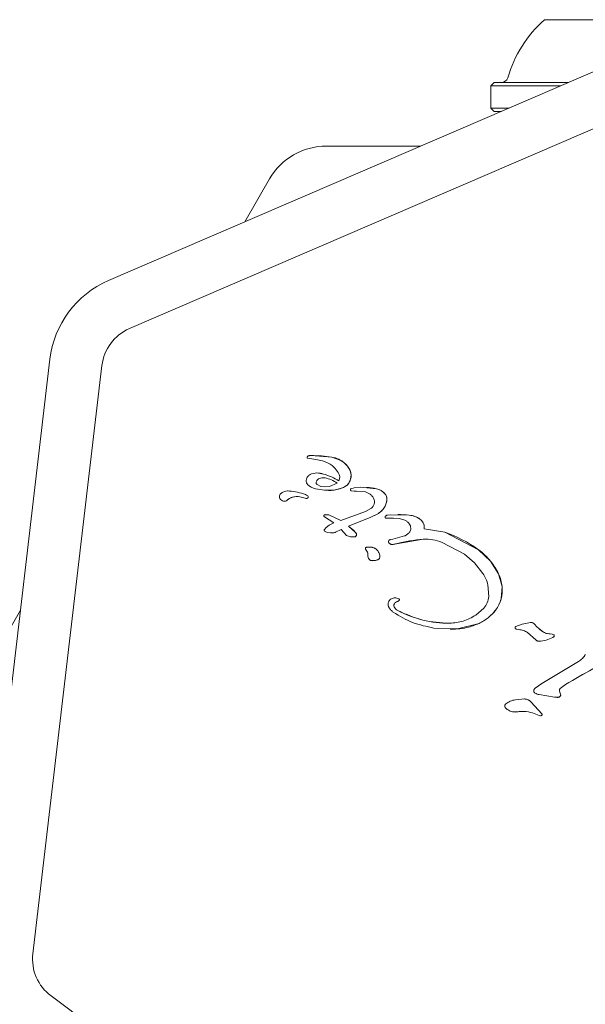
# Model space of a CAD drawing. Units: millimetres. Extents: x -8002 to 7978, y -7617 to 8242.
# Drawn here: x -5917 to -5874, y 4138 to 4214 of the extents above; entities that cross this region are included whole.
import ezdxf

# ---------------------------------------------------------------- set-up
doc = ezdxf.new("R2010")
doc.units = ezdxf.units.MM
doc.header["$LTSCALE"] = 1000
doc.layers.add('1 EQUIPMENT', color=7, linetype='Continuous', lineweight=18)

# ---------------------------------------------------------------- blocks, each defined once
blk = doc.blocks.new('EP 15-10001')
at = {"layer": '1 EQUIPMENT'}
for p, q in [((-5877.016, 4213.514), (-5865.704, 4213.514)), ((-5910.248, 4193.607), (-5868.727, 4211.499)), ((-5880.84, 4208.715), (-5881.09, 4208.465)), ((-5881.09, 4208.465), (-5881.09, 4206.766)), ((-5881.09, 4208.465), (-5875.767, 4208.465)), ((-5880.84, 4208.715), (-5875.187, 4208.715)), ((-5867.144, 4207.827), (-5908.666, 4189.935)), ((-5908.666, 4189.935), (-5867.144, 4207.827)), ((-5881.09, 4206.766), (-5880.84, 4206.516)), ((-5881.09, 4206.766), (-5879.711, 4206.766)), ((-5880.84, 4206.516), (-5880.291, 4206.516)), ((-5886.433, 4203.869), (-5893.639, 4203.869)), ((-5899.865, 4198.081), (-5897.967, 4201.369)), ((-5919.994, 4142.69), (-5914.728, 4187.595)), ((-5910.756, 4187.129), (-5916.022, 4142.224)), ((-5916.022, 4142.224), (-5910.756, 4187.129)), ((-5895.102, 4180.147), (-5895.119, 4180.099)), ((-5895.084, 4180.047), (-5894.61, 4179.982)), ((-5894.795, 4180.249), (-5894.935, 4180.243)), ((-5893.235, 4180.13), (-5894.795, 4180.249)), ((-5894.795, 4180.249), (-5894.795, 4180.249)), ((-5894.61, 4179.982), (-5894.187, 4179.909)), ((-5892.586, 4179.909), (-5893.235, 4180.13)), ((-5892.343, 4179.749), (-5892.586, 4179.909)), ((-5892.032, 4179.449), (-5892.343, 4179.749)), ((-5894.366, 4178.921), (-5894.783, 4178.849)), ((-5893.864, 4178.841), (-5894.366, 4178.921)), ((-5894.366, 4178.921), (-5894.366, 4178.921)), ((-5891.837, 4179.115), (-5892.032, 4179.449)), ((-5891.757, 4178.769), (-5891.837, 4179.115)), ((-5892.815, 4178.141), (-5893.415, 4177.894)), ((-5891.939, 4178.136), (-5891.791, 4178.435)), ((-5891.791, 4178.435), (-5891.757, 4178.769)), ((-5896.571, 4177.552), (-5896.571, 4177.552)), ((-5896.448, 4177.542), (-5896.448, 4177.542)), ((-5894.474, 4177.718), (-5893.789, 4177.6)), ((-5894.071, 4177.9), (-5894.348, 4178.032)), ((-5894.348, 4178.032), (-5894.071, 4177.9)), ((-5893.75, 4177.859), (-5894.071, 4177.9)), ((-5894.071, 4177.9), (-5893.75, 4177.859)), ((-5893.789, 4177.6), (-5893.058, 4177.619)), ((-5893.415, 4177.894), (-5893.75, 4177.859)), ((-5893.483, 4177.579), (-5893.483, 4177.579)), ((-5893.058, 4177.619), (-5892.401, 4177.792)), ((-5891.774, 4177.72), (-5891.534, 4177.791)), ((-5891.35, 4177.543), (-5891.758, 4177.554)), ((-5891.534, 4177.791), (-5891.033, 4177.826)), ((-5891.51, 4177.535), (-5891.51, 4177.535)), ((-5891.35, 4177.543), (-5890.649, 4177.475)), ((-5891.35, 4177.543), (-5891.35, 4177.543)), ((-5891.033, 4177.826), (-5889.809, 4177.715)), ((-5890.852, 4177.83), (-5890.852, 4177.83)), ((-5890.649, 4177.475), (-5890.346, 4177.336)), ((-5896.836, 4176.764), (-5896.836, 4176.764)), ((-5896.677, 4176.798), (-5896.677, 4176.798)), ((-5895.267, 4176.993), (-5895.665, 4177.092)), ((-5895.156, 4176.98), (-5895.156, 4176.98)), ((-5895.126, 4176.98), (-5895.126, 4176.98)), ((-5892.548, 4175.299), (-5890.66, 4175.991)), ((-5890.248, 4176.2), (-5890.66, 4175.991)), ((-5889.672, 4175.839), (-5890.262, 4175.552)), ((-5893.075, 4175.103), (-5893.795, 4175.58)), ((-5893.791, 4175.732), (-5893.463, 4175.714)), ((-5893.678, 4175.739), (-5893.678, 4175.739)), ((-5893.463, 4175.714), (-5892.548, 4175.299)), ((-5893.463, 4175.714), (-5893.463, 4175.714)), ((-5893.43, 4174.932), (-5893.075, 4175.103)), ((-5890.262, 4175.552), (-5891.966, 4174.865)), ((-5890.262, 4175.552), (-5891.966, 4174.865)), ((-5890.262, 4175.552), (-5890.262, 4175.552)), ((-5889.095, 4175.475), (-5889.095, 4175.475)), ((-5889.095, 4175.475), (-5889.095, 4175.475)), ((-5889.093, 4175.475), (-5889.095, 4175.475)), ((-5889.093, 4175.475), (-5888.934, 4175.475)), ((-5888.988, 4175.701), (-5888.753, 4175.727)), ((-5888.617, 4175.476), (-5888.934, 4175.475)), ((-5888.788, 4175.472), (-5888.788, 4175.472)), ((-5888.788, 4175.472), (-5888.788, 4175.472)), ((-5888.753, 4175.727), (-5887.319, 4175.704)), ((-5888.617, 4175.476), (-5888.074, 4175.433)), ((-5888.197, 4175.742), (-5888.197, 4175.742)), ((-5888.074, 4175.433), (-5887.655, 4175.307)), ((-5887.319, 4175.704), (-5887.319, 4175.704)), ((-5886.251, 4175.121), (-5886.251, 4175.121)), ((-5893.688, 4174.431), (-5893.786, 4174.48)), ((-5893.778, 4174.612), (-5893.663, 4174.755)), ((-5893.529, 4174.382), (-5893.688, 4174.431)), ((-5893.663, 4174.755), (-5893.43, 4174.932)), ((-5893.334, 4174.351), (-5893.529, 4174.382)), ((-5893.128, 4174.351), (-5893.334, 4174.351)), ((-5893.24, 4174.348), (-5893.24, 4174.348)), ((-5892.934, 4174.401), (-5893.128, 4174.351)), ((-5892.523, 4174.596), (-5892.934, 4174.401)), ((-5892.523, 4174.596), (-5892.934, 4174.401)), ((-5892.523, 4174.596), (-5892.118, 4174.146)), ((-5891.436, 4174.406), (-5891.966, 4174.865)), ((-5891.966, 4174.865), (-5891.966, 4174.865)), ((-5891.355, 4174.284), (-5891.436, 4174.406)), ((-5886.197, 4174.654), (-5884.614, 4174.41)), ((-5886.027, 4174.657), (-5886.027, 4174.657)), ((-5884.614, 4174.41), (-5882.053, 4173.064)), ((-5884.614, 4174.41), (-5884.614, 4174.41)), ((-5891.632, 4174.037), (-5891.632, 4174.037)), ((-5891.48, 4174.048), (-5891.48, 4174.048)), ((-5888.768, 4173.508), (-5888.874, 4173.594)), ((-5888.772, 4173.831), (-5888.584, 4173.875)), ((-5887.693, 4174.111), (-5888.584, 4173.875)), ((-5888.292, 4173.524), (-5886.251, 4173.856)), ((-5884.808, 4173.625), (-5883.102, 4172.734)), ((-5890.549, 4172.941), (-5890.654, 4173.097)), ((-5890.588, 4173.247), (-5890.256, 4173.265)), ((-5890.36, 4173.27), (-5890.36, 4173.27)), ((-5888.61, 4173.461), (-5888.61, 4173.461)), ((-5888.61, 4173.461), (-5888.61, 4173.461)), ((-5888.292, 4173.524), (-5888.559, 4173.465)), ((-5882.053, 4173.064), (-5881.118, 4172.184)), ((-5890.116, 4172.227), (-5890.116, 4172.227)), ((-5883.102, 4172.734), (-5882.339, 4172.059)), ((-5881.118, 4172.184), (-5880.516, 4171.226)), ((-5882.339, 4172.059), (-5881.712, 4171.256)), ((-5880.516, 4171.226), (-5880.249, 4170.247)), ((-5881.32, 4170.379), (-5881.261, 4169.481)), ((-5880.249, 4170.247), (-5880.319, 4169.306)), ((-5888.406, 4169.389), (-5888.406, 4169.389)), ((-5888.271, 4169.373), (-5888.119, 4169.314)), ((-5920.576, 4162.205), (-5916.973, 4168.445)), ((-5882.251, 4168.072), (-5881.633, 4168.614)), ((-5883.653, 4167.016), (-5885.447, 4167.086)), ((-5884.209, 4166.998), (-5884.209, 4166.998)), ((-5882.003, 4167.44), (-5883.653, 4167.016)), ((-5883.653, 4167.016), (-5883.653, 4167.016)), ((-5879.191, 4167.215), (-5878.712, 4167.393)), ((-5878.973, 4166.963), (-5879.117, 4166.988)), ((-5878.712, 4167.393), (-5878.073, 4167.515)), ((-5878.073, 4167.515), (-5878.073, 4167.515)), ((-5877.767, 4167.381), (-5877.591, 4167.188)), ((-5877.767, 4167.381), (-5877.591, 4167.188)), ((-5877.092, 4166.776), (-5877.591, 4167.188)), ((-5878.304, 4166.739), (-5877.658, 4166.185)), ((-5877.434, 4166.072), (-5877.434, 4166.072)), ((-5877.415, 4166.072), (-5877.434, 4166.072)), ((-5876.574, 4166.647), (-5876.769, 4166.665)), ((-5876.769, 4166.665), (-5876.769, 4166.665)), ((-5876.427, 4166.623), (-5876.574, 4166.647)), ((-5876.565, 4166.647), (-5876.565, 4166.647)), ((-5876.427, 4166.623), (-5876.305, 4166.57)), ((-5876.427, 4166.623), (-5876.427, 4166.623)), ((-5876.304, 4166.571), (-5876.304, 4166.571)), ((-5876.281, 4166.45), (-5876.281, 4166.45)), ((-5877.222, 4162.845), (-5874.426, 4164.541)), ((-5875.398, 4162.782), (-5873.327, 4163.965)), ((-5877.71, 4162.503), (-5877.222, 4162.845)), ((-5875.811, 4162.462), (-5875.398, 4162.782)), ((-5879.232, 4161.61), (-5878.546, 4161.67)), ((-5878.514, 4161.67), (-5878.514, 4161.67)), ((-5877.428, 4162.006), (-5876.251, 4161.819)), ((-5875.961, 4161.798), (-5876.251, 4161.819)), ((-5876.041, 4161.795), (-5876.041, 4161.795)), ((-5875.961, 4161.798), (-5875.961, 4161.798)), ((-5875.856, 4162.27), (-5875.769, 4161.96)), ((-5875.769, 4161.96), (-5875.769, 4161.96)), ((-5878.042, 4161.444), (-5877.182, 4160.518)), ((-5878.042, 4161.444), (-5878.042, 4161.444)), ((-5878.042, 4161.444), (-5877.182, 4160.518)), ((-5879.183, 4160.68), (-5879.256, 4160.677)), ((-5879.256, 4160.677), (-5879.256, 4160.677)), ((-5879.183, 4160.68), (-5879.183, 4160.68)), ((-5877.928, 4160.615), (-5877.537, 4160.468)), ((-5877.406, 4160.417), (-5877.537, 4160.468)), ((-5877.306, 4160.395), (-5877.406, 4160.417)), ((-5877.292, 4160.394), (-5877.292, 4160.394)), ((-5877.292, 4160.394), (-5877.292, 4160.394)), ((-5877.182, 4160.518), (-5877.182, 4160.518)), ((-5914.638, 4139.011), (-5878.381, 4111.998)), ((-5878.381, 4111.998), (-5914.638, 4139.011))]:
    blk.add_line(p, q, dxfattribs=at)
at = {"layer": '1 EQUIPMENT', "flags": 128}
for points in [[(-5896.571, 4177.552), (-5896.544, 4177.551), (-5896.448, 4177.542)], [(-5896.677, 4176.798), (-5896.756, 4176.772), (-5896.836, 4176.764)], [(-5895.135, 4176.98), (-5895.152, 4176.98), (-5895.156, 4176.98)], [(-5888.514, 4175.478), (-5888.549, 4175.478), (-5888.617, 4175.476)], [(-5891.48, 4174.048), (-5891.561, 4174.04), (-5891.632, 4174.037)], [(-5886.026, 4173.864), (-5886.067, 4173.864), (-5886.251, 4173.856)], [(-5888.559, 4173.465), (-5888.586, 4173.462), (-5888.61, 4173.461)], [(-5888.406, 4169.389), (-5888.341, 4169.385), (-5888.271, 4169.373)]]:
    blk.add_lwpolyline(points, dxfattribs=at)
at = {"layer": '1 EQUIPMENT'}
for centre, radius, start, end in [((-5870.52, 4206.314), 9.697, 132.05852, 163.4712), ((-5880.296, 4209.215), 0.5, 270, 343.4712), ((-5893.638, 4198.87), 4.998, 90.00333, 150.00333), ((-5907.281, 4186.721), 7.498, 113.31178, 173.31176), ((-5907.281, 4186.721), 3.499, 113.31178, 173.31176), ((-5907.281, 4186.721), 3.499, 113.31178, 173.31176), ((-5894.837, 4169.449), 10.8, 81.47187, 89.77905), ((-5893.512, 4178.237), 1.912, 52.28731, 61.02528), ((-5893.559, 4178.177), 1.987, 39.78915, 52.27114), ((-5894.404, 4177.059), 1.862, 73.15722, 88.84078), ((-5895.408, 4173.742), 5.327, 59.22633, 73.15542), ((-5895.408, 4173.742), 5.327, 59.22633, 73.15542), ((-5893.305, 4178.593), 0.68, 336.30136, 33.28314), ((-5892.935, 4178.699), 1.174, 20.7639, 39.73117), ((-5893.08, 4178.646), 1.328, 5.34035, 20.6889), ((-5892.705, 4178.683), 0.941, 288.86289, 324.48665), ((-5892.794, 4178.745), 1.05, 324.56597, 342.84895), ((-5892.618, 4178.689), 0.864, 342.92827, 5.31128), ((-5896.571, 4176.727), 0.825, 81.4253, 135.23611), ((-5896.731, 4173.486), 4.067, 68.49551, 86.01153), ((-5896.731, 4173.486), 4.067, 68.49551, 86.01153), ((-5893.483, 4179.858), 2.279, 269.99603, 280.74905), ((-5893.943, 4182.309), 4.773, 280.69299, 288.85681), ((-5891.51, 4179.195), 1.659, 269.99603, 275.55169), ((-5890.852, 4173.032), 4.798, 77.44106, 86.75384), ((-5890.064, 4176.567), 1.176, 42.51544, 77.47171), ((-5889.683, 4176.916), 0.659, 355.48698, 42.51544), ((-5896.871, 4177.11), 0.347, 145.20731, 190.785), ((-5896.836, 4177.156), 0.392, 196.42098, 294.02519), ((-5895.918, 4176.075), 1.048, 76.04732, 136.40068), ((-5895.918, 4176.075), 1.048, 89.99603, 136.40068), ((-5895.156, 4177.439), 0.46, 256.08072, 272.6729), ((-5895.521, 4176.555), 0.768, 53.33302, 68.52553), ((-5895.521, 4176.555), 0.768, 53.33302, 68.52553), ((-5895.126, 4177.086), 0.106, 265.14829, 53.31178), ((-5895.126, 4177.086), 0.106, 269.99603, 53.31178), ((-5890.293, 4176.964), 1.271, 325.25108, 355.48698), ((-5891.424, 4178.69), 3.346, 290.31317, 301.5665), ((-5890.417, 4177.051), 1.422, 301.58353, 325.25108), ((-5893.678, 4174.772), 0.967, 77.13738, 89.99603), ((-5888.787, 4178.99), 3.518, 269.99603, 272.77505), ((-5888.198, 4165.494), 10.248, 85.08386, 89.99603), ((-5887.513, 4173.945), 1.77, 55.49457, 83.73098), ((-5887.03, 4174.667), 0.902, 30.26436, 54.75396), ((-5886.79, 4174.821), 0.617, 344.23278, 29.10168), ((-5893.24, 4176.265), 1.917, 269.99603, 273.35296), ((-5893.939, 4172.053), 3.435, 43.23548, 54.94463), ((-5891.752, 4174.11), 0.434, 23.74083, 43.14944), ((-5888.149, 4164.572), 10.454, 54.3318, 70.23476), ((-5891.49, 4174.19), 0.143, 274.04782, 317.36046), ((-5891.515, 4174.214), 0.178, 317.36046, 23.74083), ((-5885.486, 4162.732), 11.15, 93.93439, 104.5756), ((-5890.36, 4172.105), 1.165, 84.84729, 89.99603), ((-5890.327, 4172.482), 0.786, 23.46672, 84.80878), ((-5889.167, 4176.891), 3.479, 280.067, 284.5632), ((-5884.86, 4169.144), 4.822, 39.0969, 54.4035), ((-5890.116, 4173.303), 1.076, 269.99603, 291.6506), ((-5889.809, 4172.53), 0.244, 291.6506, 350.14137), ((-5890.099, 4172.58), 0.539, 350.14137, 23.57705), ((-5884.696, 4169.271), 4.614, 25.06504, 39.1572), ((-5883.181, 4169.973), 2.944, 5.3224, 25.16496), ((-5883.032, 4169.98), 2.796, 346.04671, 5.46475), ((-5888.125, 4168.719), 0.402, 106.10728, 145.84719), ((-5888.431, 4168.727), 0.665, 62.00072, 76.09933), ((-5888.33, 4169.431), 0.339, 286.10728, 312.31837), ((-5888.158, 4169.241), 0.0829, 312.31837, 61.97812), ((-5882.51, 4169.846), 2.256, 322.21859, 346.15728), ((-5888.257, 4168.809), 0.241, 145.84719, 202.86855), ((-5887.927, 4168.948), 0.6, 202.86855, 242.60745), ((-5884.25, 4176.03), 8.58, 242.56471, 270.062), ((-5883.489, 4170.6), 3.492, 295.18818, 322.2802), ((-5884.209, 4175.728), 8.73, 269.99603, 273.64813), ((-5878.07, 4167.105), 0.41, 42.46867, 90.41535), ((-5875.981, 4168.628), 2.159, 221.82375, 239.04309), ((-5877.592, 4168.652), 2.586, 273.94381, 298.00156), ((-5876.664, 4167.492), 0.834, 239.08603, 262.73431), ((-5876.593, 4167.52), 0.873, 258.37362, 269.99603), ((-5876.815, 4165.555), 1.136, 63.32246, 70.01023), ((-5876.526, 4166.647), 0.314, 297.95644, 321.16022), ((-5876.344, 4166.501), 0.0812, 321.16022, 60.52673), ((-5843.441, 4109.222), 62.369, 118.63208, 120.8228), ((-5875.682, 4162.331), 0.184, 134.68369, 199.42039), ((-5874.283, 4160.916), 2.174, 120.84835, 134.65838), ((-5878.514, 4161.066), 0.604, 38.6942, 89.99603), ((-5876.041, 4162.721), 0.926, 269.99603, 274.93461), ((-5875.988, 4162.025), 0.229, 276.74836, 343.48857), ((-5878.16, 4161.458), 2.443, 11.85944, 19.41622), ((-5878.698, 4157.888), 2.834, 89.99603, 99.84783), ((-5877.292, 4160.505), 0.111, 269.99603, 6.75086), ((-5912.547, 4141.816), 3.499, 173.31176, 233.31178), ((-5912.547, 4141.816), 3.499, 173.31176, 233.31178)]:
    blk.add_arc(centre, radius, start, end, dxfattribs=at)
for points in [[(-5895.119, 4180.099), (-5895.119, 4180.093), (-5895.119, 4180.082), (-5895.112, 4180.066), (-5895.1, 4180.053), (-5895.09, 4180.049), (-5895.084, 4180.047)], [(-5895.049, 4180.203), (-5895.059, 4180.195), (-5895.08, 4180.18), (-5895.094, 4180.158), (-5895.102, 4180.147)], [(-5894.935, 4180.243), (-5894.955, 4180.24), (-5894.995, 4180.233), (-5895.031, 4180.213), (-5895.049, 4180.203)], [(-5894.783, 4178.849), (-5894.844, 4178.82), (-5894.967, 4178.763), (-5895.052, 4178.657), (-5895.094, 4178.604)], [(-5895.094, 4178.604), (-5895.123, 4178.55), (-5895.18, 4178.443), (-5895.182, 4178.258), (-5895.122, 4178.082), (-5895.035, 4177.998), (-5894.991, 4177.956)], [(-5894.418, 4178.18), (-5894.414, 4178.21), (-5894.406, 4178.271), (-5894.374, 4178.323), (-5894.358, 4178.349)], [(-5894.358, 4178.349), (-5894.374, 4178.323), (-5894.406, 4178.271), (-5894.414, 4178.21), (-5894.418, 4178.18)], [(-5894.348, 4178.032), (-5894.359, 4178.041), (-5894.38, 4178.06), (-5894.403, 4178.096), (-5894.417, 4178.137), (-5894.418, 4178.165), (-5894.418, 4178.18)], [(-5894.418, 4178.18), (-5894.418, 4178.165), (-5894.417, 4178.137), (-5894.403, 4178.096), (-5894.38, 4178.06), (-5894.359, 4178.041), (-5894.348, 4178.032)], [(-5894.358, 4178.349), (-5894.321, 4178.392), (-5894.247, 4178.479), (-5894.139, 4178.517), (-5894.086, 4178.536)], [(-5894.086, 4178.536), (-5894.139, 4178.517), (-5894.247, 4178.479), (-5894.321, 4178.392), (-5894.358, 4178.349)], [(-5894.086, 4178.536), (-5894.029, 4178.546), (-5893.916, 4178.568), (-5893.802, 4178.552), (-5893.745, 4178.543)], [(-5893.745, 4178.543), (-5893.802, 4178.552), (-5893.916, 4178.568), (-5894.029, 4178.546), (-5894.086, 4178.536)], [(-5892.401, 4177.792), (-5892.31, 4177.832), (-5892.129, 4177.91), (-5892.002, 4178.061), (-5891.939, 4178.136)], [(-5894.991, 4177.956), (-5894.912, 4177.901), (-5894.753, 4177.793), (-5894.567, 4177.743), (-5894.474, 4177.718)], [(-5891.758, 4177.554), (-5891.764, 4177.559), (-5891.775, 4177.569), (-5891.788, 4177.589), (-5891.797, 4177.611), (-5891.802, 4177.633), (-5891.802, 4177.657), (-5891.797, 4177.68), (-5891.788, 4177.701), (-5891.778, 4177.714), (-5891.774, 4177.72)], [(-5890.346, 4177.336), (-5890.284, 4177.288), (-5890.16, 4177.192), (-5890.083, 4177.056), (-5890.044, 4176.988)], [(-5889.809, 4177.715), (-5889.693, 4177.68), (-5889.462, 4177.609), (-5889.285, 4177.444), (-5889.197, 4177.362)], [(-5889.197, 4177.362), (-5889.169, 4177.327), (-5889.112, 4177.257), (-5889.056, 4177.132), (-5889.023, 4177), (-5889.025, 4176.91), (-5889.026, 4176.864)], [(-5890.044, 4176.988), (-5890.017, 4176.917), (-5889.963, 4176.773), (-5889.989, 4176.622), (-5890.001, 4176.547)], [(-5889.026, 4176.864), (-5889.042, 4176.753), (-5889.075, 4176.53), (-5889.191, 4176.337), (-5889.249, 4176.24)], [(-5890.001, 4176.547), (-5890.027, 4176.478), (-5890.077, 4176.34), (-5890.191, 4176.247), (-5890.248, 4176.2)], [(-5889.249, 4176.24), (-5889.309, 4176.162), (-5889.429, 4176.006), (-5889.591, 4175.895), (-5889.672, 4175.839)], [(-5893.796, 4175.579), (-5893.801, 4175.584), (-5893.813, 4175.593), (-5893.826, 4175.613), (-5893.833, 4175.634), (-5893.835, 4175.657), (-5893.832, 4175.679), (-5893.823, 4175.7), (-5893.81, 4175.719), (-5893.797, 4175.728), (-5893.791, 4175.732)], [(-5889.151, 4175.51), (-5889.156, 4175.521), (-5889.167, 4175.542), (-5889.167, 4175.58), (-5889.154, 4175.615), (-5889.136, 4175.632), (-5889.128, 4175.64)], [(-5889.093, 4175.475), (-5889.099, 4175.475), (-5889.111, 4175.475), (-5889.128, 4175.482), (-5889.143, 4175.493), (-5889.149, 4175.503), (-5889.152, 4175.509)], [(-5889.128, 4175.64), (-5889.106, 4175.655), (-5889.063, 4175.683), (-5889.013, 4175.695), (-5888.988, 4175.701)], [(-5887.655, 4175.307), (-5887.591, 4175.276), (-5887.461, 4175.213), (-5887.369, 4175.103), (-5887.323, 4175.049)], [(-5887.319, 4175.704), (-5887.175, 4175.679), (-5886.887, 4175.629), (-5886.635, 4175.479), (-5886.51, 4175.403)], [(-5886.51, 4175.403), (-5886.459, 4175.363), (-5886.358, 4175.283), (-5886.287, 4175.175), (-5886.251, 4175.121)], [(-5886.251, 4175.121), (-5886.234, 4175.085), (-5886.199, 4175.013), (-5886.174, 4174.893), (-5886.17, 4174.772), (-5886.188, 4174.693), (-5886.197, 4174.654)], [(-5893.786, 4174.48), (-5893.79, 4174.484), (-5893.798, 4174.491), (-5893.807, 4174.505), (-5893.811, 4174.521), (-5893.81, 4174.532), (-5893.809, 4174.537)], [(-5893.809, 4174.537), (-5893.806, 4174.551), (-5893.8, 4174.577), (-5893.785, 4174.601), (-5893.778, 4174.612)], [(-5887.339, 4174.354), (-5887.391, 4174.304), (-5887.497, 4174.205), (-5887.628, 4174.142), (-5887.693, 4174.111)], [(-5887.204, 4174.708), (-5887.205, 4174.675), (-5887.206, 4174.61), (-5887.232, 4174.516), (-5887.275, 4174.428), (-5887.317, 4174.378), (-5887.339, 4174.354)], [(-5887.323, 4175.049), (-5887.29, 4174.996), (-5887.226, 4174.891), (-5887.211, 4174.769), (-5887.204, 4174.708)], [(-5892.118, 4174.146), (-5892.015, 4174.106), (-5891.809, 4174.028), (-5891.59, 4174.041), (-5891.48, 4174.048)], [(-5891.48, 4174.048), (-5891.471, 4174.049), (-5891.453, 4174.051), (-5891.428, 4174.061), (-5891.404, 4174.075), (-5891.391, 4174.087), (-5891.385, 4174.093)], [(-5891.385, 4174.093), (-5891.374, 4174.107), (-5891.353, 4174.134), (-5891.338, 4174.184), (-5891.336, 4174.236), (-5891.347, 4174.269), (-5891.353, 4174.285)], [(-5888.874, 4173.594), (-5888.882, 4173.603), (-5888.897, 4173.622), (-5888.908, 4173.658), (-5888.907, 4173.695), (-5888.898, 4173.717), (-5888.893, 4173.728)], [(-5888.893, 4173.728), (-5888.878, 4173.751), (-5888.847, 4173.796), (-5888.797, 4173.819), (-5888.772, 4173.831)], [(-5886.251, 4173.856), (-5886.004, 4173.859), (-5885.51, 4173.865), (-5885.042, 4173.705), (-5884.808, 4173.625)], [(-5890.654, 4173.097), (-5890.657, 4173.104), (-5890.665, 4173.118), (-5890.669, 4173.142), (-5890.668, 4173.167), (-5890.661, 4173.19), (-5890.649, 4173.211), (-5890.632, 4173.228), (-5890.611, 4173.241), (-5890.596, 4173.245), (-5890.588, 4173.247)], [(-5890.549, 4172.941), (-5890.525, 4172.9), (-5890.477, 4172.82), (-5890.476, 4172.726), (-5890.476, 4172.679)], [(-5890.256, 4173.265), (-5890.186, 4173.254), (-5890.047, 4173.23), (-5889.861, 4173.126), (-5889.704, 4172.982), (-5889.639, 4172.858), (-5889.606, 4172.795)], [(-5888.559, 4173.465), (-5888.577, 4173.463), (-5888.613, 4173.459), (-5888.668, 4173.465), (-5888.721, 4173.481), (-5888.753, 4173.499), (-5888.768, 4173.508)], [(-5890.445, 4172.44), (-5890.457, 4172.479), (-5890.48, 4172.557), (-5890.477, 4172.639), (-5890.476, 4172.679)], [(-5890.231, 4172.233), (-5890.255, 4172.243), (-5890.303, 4172.262), (-5890.364, 4172.31), (-5890.414, 4172.369), (-5890.435, 4172.417), (-5890.445, 4172.44)], [(-5889.719, 4172.303), (-5889.802, 4172.276), (-5889.968, 4172.221), (-5890.143, 4172.229), (-5890.231, 4172.233)], [(-5889.568, 4172.488), (-5889.573, 4172.468), (-5889.584, 4172.427), (-5889.618, 4172.374), (-5889.663, 4172.33), (-5889.7, 4172.312), (-5889.719, 4172.303)], [(-5889.605, 4172.796), (-5889.588, 4172.746), (-5889.553, 4172.646), (-5889.563, 4172.54), (-5889.568, 4172.488)], [(-5881.712, 4171.256), (-5881.624, 4171.12), (-5881.447, 4170.849), (-5881.362, 4170.536), (-5881.32, 4170.379)], [(-5888.923, 4169.008), (-5888.911, 4169.05), (-5888.885, 4169.134), (-5888.827, 4169.199), (-5888.798, 4169.231)], [(-5888.797, 4169.231), (-5888.761, 4169.262), (-5888.688, 4169.322), (-5888.554, 4169.375), (-5888.412, 4169.397), (-5888.318, 4169.381), (-5888.271, 4169.373)], [(-5888.457, 4168.944), (-5888.427, 4168.981), (-5888.368, 4169.054), (-5888.28, 4169.088), (-5888.236, 4169.105)], [(-5888.102, 4169.18), (-5888.122, 4169.163), (-5888.162, 4169.131), (-5888.212, 4169.113), (-5888.236, 4169.105)], [(-5888.119, 4169.314), (-5888.113, 4169.311), (-5888.102, 4169.304), (-5888.089, 4169.289), (-5888.079, 4169.271), (-5888.075, 4169.252), (-5888.074, 4169.232), (-5888.079, 4169.212), (-5888.088, 4169.194), (-5888.097, 4169.185), (-5888.102, 4169.18)], [(-5881.261, 4169.481), (-5881.287, 4169.321), (-5881.34, 4169.002), (-5881.535, 4168.744), (-5881.633, 4168.614)], [(-5880.319, 4169.306), (-5880.365, 4169.155), (-5880.457, 4168.853), (-5880.637, 4168.593), (-5880.727, 4168.464)], [(-5888.869, 4168.654), (-5888.883, 4168.681), (-5888.911, 4168.736), (-5888.932, 4168.826), (-5888.938, 4168.918), (-5888.928, 4168.978), (-5888.923, 4169.008)], [(-5888.539, 4168.295), (-5888.604, 4168.346), (-5888.734, 4168.447), (-5888.824, 4168.585), (-5888.869, 4168.654)], [(-5888.48, 4168.715), (-5888.486, 4168.734), (-5888.499, 4168.772), (-5888.5, 4168.833), (-5888.487, 4168.892), (-5888.467, 4168.927), (-5888.457, 4168.944)], [(-5888.203, 4168.415), (-5888.262, 4168.453), (-5888.381, 4168.529), (-5888.447, 4168.653), (-5888.48, 4168.715)], [(-5884.24, 4167.45), (-5884.93, 4167.492), (-5886.309, 4167.574), (-5887.572, 4168.135), (-5888.203, 4168.415)], [(-5880.727, 4168.464), (-5880.909, 4168.255), (-5881.273, 4167.838), (-5881.76, 4167.573), (-5882.003, 4167.44)], [(-5885.447, 4167.086), (-5885.998, 4167.198), (-5887.099, 4167.421), (-5888.059, 4168.004), (-5888.539, 4168.295)], [(-5879.21, 4167.03), (-5879.217, 4167.036), (-5879.231, 4167.049), (-5879.245, 4167.073), (-5879.253, 4167.1), (-5879.253, 4167.128), (-5879.247, 4167.155), (-5879.234, 4167.18), (-5879.215, 4167.201), (-5879.199, 4167.21), (-5879.191, 4167.215)], [(-5879.117, 4166.988), (-5879.134, 4166.992), (-5879.168, 4167.001), (-5879.196, 4167.02), (-5879.21, 4167.03)], [(-5878.973, 4166.963), (-5878.852, 4166.953), (-5878.611, 4166.935), (-5878.406, 4166.804), (-5878.304, 4166.739)], [(-5878.073, 4167.515), (-5878.044, 4167.513), (-5877.987, 4167.51), (-5877.905, 4167.483), (-5877.829, 4167.441), (-5877.788, 4167.401), (-5877.767, 4167.381)], [(-5877.415, 4166.072), (-5877.438, 4166.073), (-5877.485, 4166.073), (-5877.552, 4166.095), (-5877.612, 4166.132), (-5877.643, 4166.167), (-5877.658, 4166.185)], [(-5876.379, 4166.369), (-5876.543, 4166.292), (-5876.873, 4166.139), (-5877.234, 4166.095), (-5877.415, 4166.072)], [(-5876.769, 4166.665), (-5876.826, 4166.675), (-5876.939, 4166.695), (-5877.041, 4166.749), (-5877.092, 4166.776)], [(-5876.281, 4166.45), (-5876.295, 4166.434), (-5876.324, 4166.402), (-5876.36, 4166.38), (-5876.379, 4166.369)], [(-5876.304, 4166.571), (-5876.299, 4166.568), (-5876.29, 4166.562), (-5876.278, 4166.548), (-5876.269, 4166.533), (-5876.264, 4166.516), (-5876.262, 4166.498), (-5876.265, 4166.481), (-5876.271, 4166.464), (-5876.278, 4166.454), (-5876.281, 4166.45)], [(-5873.898, 4165.087), (-5873.961, 4164.971), (-5874.086, 4164.74), (-5874.313, 4164.607), (-5874.426, 4164.541)], [(-5877.822, 4162.237), (-5877.825, 4162.247), (-5877.83, 4162.268), (-5877.832, 4162.301), (-5877.828, 4162.333), (-5877.82, 4162.353), (-5877.816, 4162.363)], [(-5877.816, 4162.363), (-5877.803, 4162.39), (-5877.775, 4162.443), (-5877.731, 4162.483), (-5877.71, 4162.503)], [(-5875.856, 4162.27), (-5875.86, 4162.287), (-5875.869, 4162.321), (-5875.863, 4162.373), (-5875.845, 4162.423), (-5875.823, 4162.449), (-5875.811, 4162.462)], [(-5879.959, 4161.298), (-5879.849, 4161.376), (-5879.629, 4161.533), (-5879.364, 4161.585), (-5879.232, 4161.61)], [(-5878.546, 4161.67), (-5878.499, 4161.669), (-5878.403, 4161.667), (-5878.265, 4161.622), (-5878.14, 4161.55), (-5878.075, 4161.479), (-5878.042, 4161.444)], [(-5877.718, 4162.116), (-5877.729, 4162.123), (-5877.753, 4162.137), (-5877.782, 4162.166), (-5877.806, 4162.199), (-5877.816, 4162.224), (-5877.822, 4162.237)], [(-5877.428, 4162.006), (-5877.479, 4162.016), (-5877.582, 4162.036), (-5877.672, 4162.089), (-5877.718, 4162.116)], [(-5875.769, 4161.96), (-5875.777, 4161.939), (-5875.793, 4161.898), (-5875.839, 4161.848), (-5875.896, 4161.812), (-5875.939, 4161.803), (-5875.961, 4161.798)], [(-5880.032, 4161.097), (-5880.034, 4161.115), (-5880.038, 4161.153), (-5880.025, 4161.208), (-5879.999, 4161.259), (-5879.972, 4161.285), (-5879.959, 4161.298)], [(-5879.856, 4160.877), (-5879.895, 4160.906), (-5879.973, 4160.964), (-5880.012, 4161.052), (-5880.032, 4161.097)], [(-5879.183, 4160.68), (-5879.304, 4160.682), (-5879.546, 4160.687), (-5879.753, 4160.814), (-5879.856, 4160.877)], [(-5879.183, 4160.68), (-5878.972, 4160.704), (-5878.55, 4160.753), (-5878.135, 4160.661), (-5877.928, 4160.615)], [(-5877.182, 4160.518), (-5877.182, 4160.51), (-5877.181, 4160.493), (-5877.187, 4160.468), (-5877.198, 4160.446), (-5877.213, 4160.426), (-5877.233, 4160.41), (-5877.256, 4160.4), (-5877.281, 4160.394), (-5877.298, 4160.395), (-5877.306, 4160.395)]]:
    blk.add_open_spline(points, degree=3, dxfattribs=at)
for points, knots in [([(-5892.737, 4178.966), (-5892.842, 4179.104), (-5893.093, 4179.433), (-5893.604, 4179.768), (-5894.012, 4179.867), (-5894.187, 4179.909)], [0, 0, 0, 0, 0.292503, 0.697067, 1, 1, 1, 1]), ([(-5893.235, 4180.13), (-5893.161, 4180.116), (-5893.011, 4180.088), (-5892.793, 4180.014), (-5892.655, 4179.944), (-5892.586, 4179.909)], [0, 0, 0, 0, 0.329106, 0.662099, 1, 1, 1, 1]), ([(-5893.745, 4178.543), (-5893.579, 4178.501), (-5893.248, 4178.415), (-5892.96, 4178.232), (-5892.815, 4178.141)], [0, 0, 0, 0, 0.500004, 1, 1, 1, 1]), ([(-5892.934, 4174.401), (-5892.964, 4174.388), (-5893.027, 4174.363), (-5893.094, 4174.355), (-5893.128, 4174.351)], [0, 0, 0, 0, 0.490804, 1, 1, 1, 1]), ([(-5884.24, 4167.45), (-5883.886, 4167.479), (-5883.176, 4167.536), (-5882.56, 4167.894), (-5882.251, 4168.072)], [0, 0, 0, 0, 0.49914, 1, 1, 1, 1]), ([(-5882.003, 4167.44), (-5882.152, 4167.376), (-5882.449, 4167.247), (-5883, 4167.087), (-5883.407, 4167.043), (-5883.653, 4167.016)], [0, 0, 0, 0, 0.283888, 0.567802, 1, 1, 1, 1])]:
    blk.add_open_spline(points, degree=3, knots=knots, dxfattribs=at)

msp = doc.modelspace()

# ---------------------------------------------------------------- block references
at = {"layer": '1 EQUIPMENT'}
msp.add_blockref('EP 15-10001', (0, 0), dxfattribs=at)

doc.saveas('drawing.dxf')
